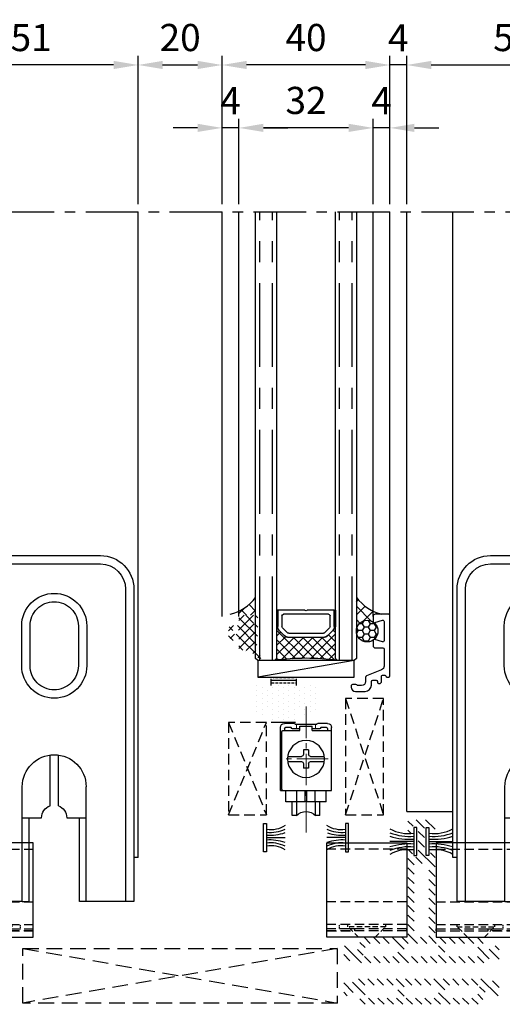
# Model space of a CAD drawing. Units: inches. Extents: x -567 to 2127, y -9 to 1327.
# Drawn here: x 795 to 910, y 573 to 808 of the extents above; entities that cross this region are included whole.
import ezdxf

# ---------------------------------------------------------------- set-up
doc = ezdxf.new("R2010")
doc.units = ezdxf.units.IN
doc.header["$MEASUREMENT"] = 0
for name, pattern in [('C_CENTER_L', [2, 1.25, -0.25, 0.25, -0.25]), ('CENTER', [7, 4, -1, 1, -1]), ('CENTER2', [1.125, 0.75, -0.125, 0.125, -0.125]), ('DASHED2', [0.375, 0.25, -0.125]), ('HIDDEN', [0.375, 0.25, -0.125])]:
    doc.linetypes.add(name, pattern=pattern)
doc.styles.get("Standard").update_dxf_attribs({"font": 'arial.ttf'})
doc.dimstyles.new('LIST 디테일 KS-S 1.2X', dxfattribs={"dimscale": 1.5, "dimtxt": 3.6, "dimasz": 3.24, "dimexe": 1.2, "dimexo": 1, "dimgap": 1.8, "dimtad": 1, "dimdec": 4, "dimdsep": 46, "dimtxsty": 'Standard', "dimcen": 0, "dimclrd": 2, "dimclre": 2, "dimadec": 4, "dimazin": 2, "dimtfac": 0.8, "dimtdec": 4, "dimtix": 1, "dimtmove": 1, "dimatfit": 1, "dimfxl": 1, "dimtolj": 1, "dimarcsym": 0})
pattern_1 = [(135, (-17348.499, -2982.3437), (-1.12253202, -1.12253202), [])]
pattern_2 = [(45, (-16093.3226, -4207.5749), (-1.57154482, 1.57154482), []), (135, (-16093.3226, -4207.5749), (-1.57154482, -1.57154482), [])]

# ---------------------------------------------------------------- blocks, each defined once
blk = doc.blocks.new('A$C298D0037')
at = {"color": 1, "linetype": 'HIDDEN', "ltscale": 9}
for p, q in [((19, 21), (0, 21)), ((19, 8.44), (0, 8.44)), ((19, 3), (0, 3)), ((19, 2), (0, 2)), ((19, 1.5), (0, 1.5)), ((0, 1.5), (6.63, 1.5)), ((6.63, 2), (3, 2)), ((6.63, 1.5), (6.63, 2)), ((19, 1.5), (12.48, 1.5))]:
    blk.add_line(p, q, dxfattribs=at)
at = {"color": 1, "linetype": 'DASHED2', "ltscale": 0.4}
for p, q in [((3, 2), (3, 3)), ((0, 1.5), (0, 2)), ((19, 1.5), (19, 2))]:
    blk.add_line(p, q, dxfattribs=at)
at = {"color": 1, "linetype": 'HIDDEN', "ltscale": 5}
for p, q in [((5, 2.5), (5, 3)), ((14, 2.5), (5, 2.5)), ((7.5, 0), (5, 2.5)), ((11.5, 0), (14, 2.5)), ((14, 2.5), (14, 3))]:
    blk.add_line(p, q, dxfattribs=at)
at = {"color": 1, "linetype": 'Continuous', "flags": 128}
blk.add_lwpolyline([(0, 0), (0, 22.5), (19, 22.5), (19, 0)], close=True, dxfattribs=at)
blk = doc.blocks.new('*D56')
at = {"color": 2, "lineweight": -2, "transparency": 16777216}
for p, q in [((772.2, 764.26), (772.2, 799.62)), ((823.2, 764.26), (823.2, 799.62)), ((817.36, 797.46), (778.03, 797.46))]:
    blk.add_line(p, q, dxfattribs=at)
at = {"color": 2, "transparency": 16777216}
for points in [[(778.03, 798.44), (778.03, 796.49), (772.2, 797.46)], [(817.36, 798.44), (817.36, 796.49), (823.2, 797.46)]]:
    blk.add_solid(points, dxfattribs=at)
at = {"layer": 'Defpoints', "color": 0, "transparency": 16777216}
for p in [(772.2, 797.46), (772.2, 762.46), (823.2, 762.46)]:
    blk.add_point(p, dxfattribs=at)
at = {"color": 0, "transparency": 16777216, "insert": (797.7, 804.01), "char_height": 6.48, "attachment_point": 5}
blk.add_mtext('\\A1;51', dxfattribs=at)
blk = doc.blocks.new('*D57')
at = {"color": 2, "lineweight": -2, "transparency": 16777216}
for p, q in [((823.2, 764.26), (823.2, 799.62)), ((843.2, 764.26), (843.2, 799.62)), ((829.03, 797.46), (837.36, 797.46))]:
    blk.add_line(p, q, dxfattribs=at)
at = {"color": 2, "transparency": 16777216}
for points in [[(829.03, 798.44), (829.03, 796.49), (823.2, 797.46)], [(837.36, 798.44), (837.36, 796.49), (843.2, 797.46)]]:
    blk.add_solid(points, dxfattribs=at)
at = {"layer": 'Defpoints', "color": 0, "transparency": 16777216}
for p in [(843.2, 797.46), (823.2, 762.46), (843.2, 762.46)]:
    blk.add_point(p, dxfattribs=at)
at = {"color": 0, "transparency": 16777216, "insert": (833.2, 804.01), "char_height": 6.48, "attachment_point": 5}
blk.add_mtext('\\A1;20', dxfattribs=at)
blk = doc.blocks.new('*D64')
at = {"color": 2, "lineweight": -2, "transparency": 16777216}
for p, q in [((843.2, 764.26), (843.2, 799.62)), ((883.2, 764.26), (883.2, 799.62)), ((877.36, 797.46), (849.03, 797.46))]:
    blk.add_line(p, q, dxfattribs=at)
at = {"color": 2, "transparency": 16777216}
for points in [[(849.03, 798.44), (849.03, 796.49), (843.2, 797.46)], [(877.36, 798.44), (877.36, 796.49), (883.2, 797.46)]]:
    blk.add_solid(points, dxfattribs=at)
at = {"layer": 'Defpoints', "color": 0, "transparency": 16777216}
for p in [(843.2, 797.46), (843.2, 762.46, 0), (883.2, 762.46, 0)]:
    blk.add_point(p, dxfattribs=at)
at = {"color": 0, "transparency": 16777216, "insert": (863.2, 804.01), "char_height": 6.48, "attachment_point": 5}
blk.add_mtext('\\A1;40', dxfattribs=at)
blk = doc.blocks.new('*D65')
at = {"color": 2, "lineweight": -2, "transparency": 16777216}
for p, q in [((883.2, 764.26), (883.2, 799.62)), ((887.2, 764.26), (887.2, 799.62)), ((877.36, 797.46), (871.53, 797.46)), ((887.2, 797.46), (883.2, 797.46)), ((893.03, 797.46), (898.86, 797.46))]:
    blk.add_line(p, q, dxfattribs=at)
at = {"color": 2, "transparency": 16777216}
for points in [[(877.36, 798.44), (877.36, 796.49), (883.2, 797.46)], [(893.03, 798.44), (893.03, 796.49), (887.2, 797.46)]]:
    blk.add_solid(points, dxfattribs=at)
at = {"layer": 'Defpoints', "color": 0, "transparency": 16777216}
for p in [(883.2, 797.46), (883.2, 762.46, 0), (887.2, 762.46, 0)]:
    blk.add_point(p, dxfattribs=at)
at = {"color": 0, "transparency": 16777216, "insert": (885.2, 803.94), "char_height": 6.48, "attachment_point": 5}
blk.add_mtext('\\A1;4', dxfattribs=at)
blk = doc.blocks.new('*D66')
at = {"color": 2, "lineweight": -2, "transparency": 16777216}
for p, q in [((879.2, 764.26), (879.2, 784.62)), ((883.2, 764.26), (883.2, 784.62)), ((873.36, 782.46), (867.53, 782.46)), ((883.2, 782.46), (879.2, 782.46)), ((889.03, 782.46), (894.86, 782.46))]:
    blk.add_line(p, q, dxfattribs=at)
at = {"color": 2, "transparency": 16777216}
for points in [[(873.36, 783.44), (873.36, 781.49), (879.2, 782.46)], [(889.03, 783.44), (889.03, 781.49), (883.2, 782.46)]]:
    blk.add_solid(points, dxfattribs=at)
at = {"layer": 'Defpoints', "color": 0, "transparency": 16777216}
for p in [(879.2, 782.46), (879.2, 762.46), (883.2, 762.46)]:
    blk.add_point(p, dxfattribs=at)
at = {"color": 0, "transparency": 16777216, "insert": (881.2, 788.94), "char_height": 6.48, "attachment_point": 5}
blk.add_mtext('\\A1;4', dxfattribs=at)
blk = doc.blocks.new('*D67')
at = {"color": 2, "lineweight": -2, "transparency": 16777216}
for p, q in [((847.2, 764.26), (847.2, 784.62)), ((879.2, 764.26), (879.2, 784.62)), ((873.36, 782.46), (853.03, 782.46))]:
    blk.add_line(p, q, dxfattribs=at)
at = {"color": 2, "transparency": 16777216}
for points in [[(853.03, 783.44), (853.03, 781.49), (847.2, 782.46)], [(873.36, 783.44), (873.36, 781.49), (879.2, 782.46)]]:
    blk.add_solid(points, dxfattribs=at)
at = {"layer": 'Defpoints', "color": 0, "transparency": 16777216}
for p in [(847.2, 782.46), (847.2, 762.46), (879.2, 762.46)]:
    blk.add_point(p, dxfattribs=at)
at = {"color": 0, "transparency": 16777216, "insert": (863.2, 789.01), "char_height": 6.48, "attachment_point": 5}
blk.add_mtext('\\A1;32', dxfattribs=at)
blk = doc.blocks.new('*D68')
at = {"color": 2, "lineweight": -2, "transparency": 16777216}
for p, q in [((843.2, 764.26), (843.2, 784.62)), ((847.2, 764.26), (847.2, 784.62)), ((837.36, 782.46), (831.53, 782.46)), ((847.2, 782.46), (843.2, 782.46)), ((853.03, 782.46), (858.86, 782.46))]:
    blk.add_line(p, q, dxfattribs=at)
at = {"color": 2, "transparency": 16777216}
for points in [[(837.36, 783.44), (837.36, 781.49), (843.2, 782.46)], [(853.03, 783.44), (853.03, 781.49), (847.2, 782.46)]]:
    blk.add_solid(points, dxfattribs=at)
at = {"layer": 'Defpoints', "color": 0, "transparency": 16777216}
for p in [(843.2, 782.46), (843.2, 762.46), (847.2, 762.46)]:
    blk.add_point(p, dxfattribs=at)
at = {"color": 0, "transparency": 16777216, "insert": (845.2, 788.94), "char_height": 6.48, "attachment_point": 5}
blk.add_mtext('\\A1;4', dxfattribs=at)
blk = doc.blocks.new('*D69')
at = {"color": 2, "lineweight": -2, "transparency": 16777216}
for p, q in [((887.2, 764.26), (887.2, 799.62)), ((938.2, 764.26), (938.2, 799.62)), ((893.03, 797.46), (932.36, 797.46))]:
    blk.add_line(p, q, dxfattribs=at)
at = {"color": 2, "transparency": 16777216}
for points in [[(893.03, 798.44), (893.03, 796.49), (887.2, 797.46)], [(932.36, 798.44), (932.36, 796.49), (938.2, 797.46)]]:
    blk.add_solid(points, dxfattribs=at)
at = {"layer": 'Defpoints', "color": 0, "transparency": 16777216}
for p in [(938.2, 797.46), (887.2, 762.46), (938.2, 762.46)]:
    blk.add_point(p, dxfattribs=at)
at = {"color": 0, "transparency": 16777216, "insert": (912.7, 804.01), "char_height": 6.48, "attachment_point": 5}
blk.add_mtext('\\A1;51', dxfattribs=at)
blk = doc.blocks.new('A$C45563DEB')
at = {"color": 4}
for p, q in [((0.25, 6.53), (0, 6.53)), ((0, 6.53), (0, 2.53)), ((0.25, 6.53), (6.7, 6.53)), ((0.25, 2.65), (0.25, 6.53)), ((1.25, 2.65), (1.25, 5.13)), ((1.65, 5.53), (12.35, 5.53)), ((7.3, 6.53), (13.75, 6.53)), ((12.75, 5.13), (12.75, 2.65)), ((13.75, 6.53), (13.75, 2.65)), ((13.75, 6.53), (14, 6.53)), ((14, 6.53), (14, 2.53)), ((0.22, 2.53), (0, 2.53)), ((0.22, 3.06), (0.25, 3.06)), ((0.22, 2.65), (0.22, 3.06)), ((13.78, 3.06), (13.75, 3.06)), ((13.78, 3.06), (13.78, 2.65)), ((13.78, 2.53), (14, 2.53)), ((0.67, 1.57), (1.79, 0.45)), ((0.69, 1.59), (1.81, 0.47)), ((2.52, 1.18), (1.4, 2.3)), ((11.13, 1.03), (2.87, 1.03)), ((2.87, 0.03), (11.13, 0.03)), ((12.6, 2.3), (11.48, 1.18)), ((12.19, 0.47), (13.31, 1.59)), ((12.21, 0.45), (13.33, 1.57)), ((2.87, 0), (11.13, 0))]:
    blk.add_line(p, q, dxfattribs=at)
for centre, radius, start, end in [((1.65, 5.13), 0.4, 90, 180.0001), ((7, 6.76), 0.375, 217.8309, 322.1691), ((12.35, 5.13), 0.4, 360, 90), ((1.75, 2.65), 1.53, 180, 225), ((1.75, 2.65), 1.5, 180, 225), ((1.75, 2.65), 0.5, 180, 224.9913), ((12.25, 2.65), 0.5, 315, 360), ((12.25, 2.65), 1.5, 315, 360), ((12.25, 2.65), 1.53, 315, 0), ((2.87, 1.53), 1.53, 225, 270), ((2.87, 1.53), 1.5, 225, 270), ((2.87, 1.53), 0.5, 224.9913, 270), ((11.13, 1.53), 0.5, 270, 314.9999), ((11.13, 1.53), 1.5, 270, 315), ((11.13, 1.53), 1.53, 270, 315)]:
    blk.add_arc(centre, radius, start, end, dxfattribs=at)
blk = doc.blocks.new('A$C143A1605')
at = {"color": 1, "linetype": 'CENTER2', "lineweight": 0, "ltscale": 10}
for p, q in [((6.1, 1), (6.1, 31)), ((0.82, 18.5), (11.38, 18.5))]:
    blk.add_line(p, q, dxfattribs=at)
at = {"color": 1}
for p, q in [((0, 11), (0, 26)), ((1, 27), (3.3, 27)), ((1.2, 26), (2.6, 26)), ((3.6, 26.7), (8.6, 26.7)), ((4.6, 25.3), (4.6, 26.3)), ((7.6, 26.3), (4.6, 26.3)), ((7.6, 25.3), (7.6, 26.3)), ((8.9, 27), (11.2, 27)), ((9.6, 26), (11, 26)), ((12.2, 11), (12.2, 26)), ((4.6, 25.3), (0, 25.3)), ((1, 25.8), (1, 25.3)), ((2.9, 25.7), (4.6, 25.7)), ((7.6, 25.7), (9.3, 25.7)), ((11.6, 25.3), (7.6, 25.3)), ((11.2, 25.8), (11.2, 25.3)), ((11.9, 11.3), (11.9, 25)), ((12.2, 11), (0, 11)), ((1.3, 8.25), (1.3, 11)), ((3.9, 8.25), (3.9, 11)), ((5.9, 8.25), (5.9, 11)), ((6.3, 8.25), (6.3, 11)), ((8.3, 8.25), (8.3, 11)), ((10.9, 8.25), (10.9, 11)), ((1.3, 8.25), (5.9, 8.25)), ((6.3, 8.25), (10.9, 8.25))]:
    blk.add_line(p, q, dxfattribs=at)
at = {"color": 8, "linetype": 'HIDDEN', "lineweight": 0, "ltscale": 7}
for p, q in [((3.8, 25.7), (3.8, 26.7)), ((8.4, 25.7), (8.4, 26.7))]:
    blk.add_line(p, q, dxfattribs=at)
at = {"color": 21}
for p, q in [((5, 19.1), (1.72, 19.1)), ((5.5, 20.7), (5.5, 19.6)), ((5.5, 20.7), (6.7, 20.7)), ((6.7, 20.7), (6.7, 19.6)), ((10.48, 19.1), (7.2, 19.1)), ((5, 17.9), (1.72, 17.9)), ((5.5, 17.4), (5.5, 16.3)), ((6.7, 17.4), (6.7, 16.3)), ((10.48, 17.9), (7.2, 17.9)), ((5.5, 16.3), (6.7, 16.3)), ((2.8, 5), (2.8, 8.25)), ((3.86, 5), (3.86, 8.25)), ((8.34, 8.25), (8.34, 5)), ((9.4, 5), (9.4, 8.25)), ((2.8, 5), (3.86, 5)), ((8.34, 5), (9.4, 5))]:
    blk.add_line(p, q, dxfattribs=at)
blk.add_circle((6.1, 18.5), 4.4, dxfattribs=at)
at = {"color": 1}
for centre, radius, start, end in [((1, 26), 1, 90, 180), ((1.2, 25.8), 0.2, 90, 180), ((2.9, 26), 0.3, 180, 270), ((3.3, 26.7), 0.3, 360, 90), ((8.9, 26.7), 0.3, 90, 180), ((9.3, 26), 0.3, 270, 0), ((11, 25.8), 0.2, 0, 90), ((11.2, 26), 1, 0, 90), ((11.6, 25), 0.3, 0, 90), ((11.6, 11.3), 0.3, 270, 0)]:
    blk.add_arc(centre, radius, start, end, dxfattribs=at)
at = {"color": 21}
for centre, radius, start, end in [((5, 19.6), 0.5, 270, 0), ((7.2, 19.6), 0.5, 180, 270), ((5, 17.4), 0.5, 0, 90), ((7.2, 17.4), 0.5, 90, 180), ((6.1, 3), 3, 41.8103, 138.1897)]:
    blk.add_arc(centre, radius, start, end, dxfattribs=at)
blk = doc.blocks.new('A$C5E717099')
at = {"color": 1}
for p, q in [((30, 82.5), (8, 82.5)), ((30, 80.5), (8, 80.5)), ((0, 74.5), (0, 0)), ((2, 74.5), (2, 0)), ((36, 0), (36, 74.5)), ((38, 0), (38, 74.5)), ((18, 22.83), (18, 34.93)), ((20, 22.83), (20, 34.93)), ((11.4, 0), (11.4, 27.4)), ((26.6, 0), (26.6, 27.4)), ((16, 20), (11.4, 20)), ((13, 0), (13, 20)), ((16, 20), (16, 20)), ((26.6, 20), (22, 20)), ((22, 20), (22, 20)), ((25, 0), (25, 20)), ((0, 0), (11.4, 0)), ((11.4, 0), (13, 0)), ((26.6, 0), (25, 0)), ((26.6, 0), (38, 0))]:
    blk.add_line(p, q, dxfattribs=at)
for points in [[(11.25, 56.25, 0.414214), (19, 48.5), (19, 48.5, 0.414214), (26.75, 56.25), (26.75, 65.75, 0.414214), (19, 73.5, 0.414214), (11.25, 65.75)], [(13.25, 56.25, 0.414214), (19, 50.5, 0.414214), (24.75, 56.25), (24.75, 65.75, 0.414214), (19, 71.5, 0.414214), (13.25, 65.75)]]:
    blk.add_lwpolyline(points, format="xyb", close=True, dxfattribs=at)
for centre, radius, start, end in [((8, 74.5), 8, 90, 180), ((30, 74.5), 8, 0, 90), ((8, 74.5), 6, 90, 180), ((30, 74.5), 6, 0, 90), ((19, 27.4), 7.6, 90, 180), ((19, 27.4), 7.6, 0, 90), ((19, 20), 3, 109.4712, 180), ((19, 20), 3, 0, 70.5288)]:
    blk.add_arc(centre, radius, start, end, dxfattribs=at)

msp = doc.modelspace()

# ---------------------------------------------------------------- hatches: boundary and pattern name
h = msp.add_hatch()
h.set_pattern_fill('ANSI37', color=8, scale=0.7, style=0)
h.set_pattern_definition(pattern_2)
h.paths.add_polyline_path([(851.19533, 670.46302), (851.19533, 666.26302), (847.49533, 666.26302, 0.414213562), (847.19533, 665.96302), (847.19533, 667.24093, 0.113300831)])
h = msp.add_hatch()
h.set_pattern_fill('ANSI37', color=8, scale=0.7, style=0)
h.set_pattern_definition(pattern_2)
h.paths.add_polyline_path([(875.19533, 670.46302, 0.113300831), (879.19533, 667.24093), (879.19533, 665.96302), (879.19533, 664.76302, 0.236067979), (879.31533, 664.52302, 0.618033988), (875.19533, 662.46302)])
h.paths.add_polyline_path([(879.19533, 667.24093, 0.048889842), (881.29533, 666.46302), (879.69533, 666.46302, 0.414213562), (879.19533, 665.96302)])
h = msp.add_hatch()
h.set_pattern_fill('ANSI37', color=4, scale=0.5)
h.set_pattern_definition([(45, (-15071.1206, -4207.5749), (-1.12253202, 1.12253202), []), (135, (-15071.1206, -4207.5749), (-1.12253202, -1.12253202), [])])
edge = h.paths.add_edge_path(flags=16)
edge.add_line((847.19533, 662.46302), (847.19533, 662.06302))
edge.add_arc((846.89533, 662.06302), 0.3, -90, 0, ccw=False)
edge.add_line((846.89533, 661.76302), (845.99533, 661.76302))
edge.add_arc((845.99533, 662.06302), 0.3, 180, 270, ccw=False)
edge.add_line((845.69533, 662.06302), (845.69533, 662.46302))
edge.add_arc((845.99533, 662.46302), 0.3, 90, 180, ccw=False)
edge.add_line((845.99533, 662.76302), (846.89533, 662.76302))
edge.add_arc((846.89533, 662.46302), 0.3, 0, 90, ccw=False)
edge = h.paths.add_edge_path()
edge.add_arc((847.49533, 665.96302), 0.3, 90, 180)
edge.add_line((847.19533, 665.96302), (847.19533, 664.06302))
edge.add_arc((846.89533, 664.06302), 0.3, -90, 0, ccw=False)
edge.add_line((846.89533, 663.76302), (845.89533, 663.76302))
edge.add_line((845.89533, 663.76302), (845.89533, 664.16301))
edge.add_arc((845.59533, 664.16301), 0.3, 0.0000012, 152.8960133)
edge.add_line((845.32828, 664.29969), (844.80515, 663.27759))
edge.add_arc((845.69533, 662.82198), 1, 152.8960134, 180)
edge.add_line((844.69533, 662.82198), (844.69533, 661.70406))
edge.add_arc((845.69533, 661.70406), 1, 180, 207.1039866)
edge.add_line((844.80515, 661.24845), (845.32828, 660.22635))
edge.add_arc((845.59533, 660.36303), 0.3, 207.1039866, 359.9999987)
edge.add_line((845.89533, 660.36303), (845.89533, 660.76302))
edge.add_line((845.89533, 660.76302), (846.89533, 660.76302))
edge.add_arc((846.89533, 660.46302), 0.3, 0, 90, ccw=False)
edge.add_line((847.19533, 660.46302), (847.19533, 658.26302))
edge.add_arc((847.49533, 658.26302), 0.3, 180, 270)
edge.add_line((847.49533, 657.96302), (847.87898, 657.96302))
edge.add_arc((847.87898, 654.96302), 3, 80.548895, 90, ccw=False)
edge.add_arc((847.58816, 652.37277), 5.60455, 39.0120101, 81.9645858, ccw=False)
edge.add_arc((852.1953, 656.06302), 0.3, 212.7460565, 384.3987965)
edge.add_arc((847.83672, 654.08599), 5.08601, 24.3987965, 54.0943038)
edge.add_arc((850.99536, 658.44857), 0.3, 125.1008335, 234.0943038, ccw=False)
edge.add_line((850.82285, 658.69401), (851.56781, 659.21759))
edge.add_arc((851.39531, 659.46304), 0.3, 305.1008335, 415.6559243)
edge.add_line((851.56456, 659.71074), (850.82608, 660.21532))
edge.add_arc((850.99533, 660.46302), 0.3, 124.3440757, 235.6559243, ccw=False)
edge.add_line((850.82608, 660.71072), (851.56458, 661.21532))
edge.add_arc((851.39533, 661.46302), 0.3, 304.3440757, 415.6559243)
edge.add_line((851.56458, 661.71072), (850.82608, 662.21532))
edge.add_arc((850.99533, 662.46302), 0.3, 124.3440757, 235.6559243, ccw=False)
edge.add_line((850.82608, 662.71072), (851.56458, 663.21532))
edge.add_arc((851.39533, 663.46302), 0.3, 304.3440757, 415.6559243)
edge.add_line((851.56458, 663.71072), (850.82608, 664.21532))
edge.add_arc((850.99533, 664.46302), 0.3, 124.3440757, 235.6559243, ccw=False)
edge.add_line((850.82608, 664.71072), (851.56458, 665.21532))
edge.add_arc((851.39533, 665.46302), 0.3, 304.3440757, 360)
edge.add_line((851.69533, 665.46302), (851.69533, 665.96302))
edge.add_arc((851.39533, 665.96302), 0.3, 0, 90)
edge.add_line((851.39533, 666.26302), (847.49533, 666.26302))
h = msp.add_hatch()
h.set_pattern_fill('HONEY', color=5, scale=0.3, angle=180)
h.set_pattern_definition([(180, (-15071.1206, -4207.5749), (-1.42875, -0.824889193), [0.9525, -1.905]), (300, (-15071.1206, -4207.5749), (1.428749997, -0.8248892), [0.9525, -1.905]), (240, (-15071.1206, -4207.5749), (-3e-09, -1.649778392), [-1.905, 0.9525])])
edge = h.paths.add_edge_path()
edge.add_arc((877.77033, 662.46302), 2.575, 0, 360)
h = msp.add_hatch()
h.set_pattern_fill('ANSI37', color=1, scale=0.5, angle=90, style=0)
h.set_pattern_definition([(135, (-16093.3226, -4207.5749), (-1.12253202, -1.12253202), []), (225, (-16093.3226, -4207.5749), (1.12253202, -1.12253202), [])])
h.paths.add_polyline_path([(856.19533, 663.46302), (856.42015, 663.46302, 0.178359837), (856.86345, 662.50247), (857.98478, 661.38115, 0.198912744), (859.06665, 660.93302), (859.06665, 660.93302), (867.32401, 660.93302, 0.198913294), (868.40589, 661.38115), (869.52721, 662.50247, 0.17836021), (869.97051, 663.46302), (870.19533, 663.46302), (870.19533, 655.96302), (870.69533, 655.46302, 0.06786777), (855.69533, 655.46302), (856.19533, 655.96302)])
h = msp.add_hatch()
h.set_pattern_fill('ANSI33', color=256, scale=0.2, angle=-45)
h.set_pattern_definition([(360, (-8924.9981, 9723.6781), (7e-16, 1.27), []), (360, (-8924.3631, 9723.0431), (7e-16, 1.27), [0.635, -0.3175])])
h.paths.add_polyline_path([(854.89533, 651.08727, 0.198912367), (855.10746, 651.17514), (855.30746, 651.37514, -0.198912367), (855.5196, 651.463), (860.27107, 651.463, -0.363266857), (860.613, 651.28584, 0.316447601), (860.89533, 651.08727), (860.89533, 649.463, 0.414213562), (860.39533, 649.963), (855.39533, 649.963, 0.414213562), (854.89533, 649.463)])
h = msp.add_hatch()
h.set_pattern_fill('DOTS', color=1, scale=0.8, angle=-90, style=0)
h.set_pattern_definition([(270, (-8924.9981, 9723.6781), (1.27, -0.635), [0, -1.27])])
h.paths.add_polyline_path([(850.19533, 648.963, -0.414213562), (851.19533, 649.963), (853.14533, 649.963, -0.524320322), (853.91385, 648.99781, 1.146751739), (854.89533, 648.863), (854.89533, 649.463, -0.414213562), (855.39533, 649.963), (860.39533, 649.963, -0.414213562), (860.89533, 649.463), (860.89533, 648.863, 1), (861.89533, 648.863), (861.89533, 649.213, -0.414213562), (862.64533, 649.963), (864.59533, 649.963, -0.414213562), (865.59533, 648.963), (865.59533, 643.163, -0.414213562), (864.59533, 642.163), (862.64533, 642.163, -0.524320322), (861.87681, 643.12819, 1.146751739), (860.89533, 643.26301), (860.89533, 641.663), (860.67033, 640.763), (854.89533, 640.763), (854.89533, 643.263, 1), (853.89533, 643.263), (853.89533, 642.913, -0.414213562), (853.14533, 642.163), (851.19533, 642.163, -0.414213562), (850.19533, 643.163)])
h = msp.add_hatch()
h.set_pattern_fill('ANSI31', color=5, scale=0.5, angle=90)
h.set_pattern_definition(pattern_1)
edge = h.paths.add_edge_path(flags=16)
edge.add_line((896.29533, 585.163), (896.29533, 587.663))
edge.add_arc((896.59533, 587.663), 0.3, 90, 180, ccw=False)
edge.add_line((896.59533, 587.963), (903.6689, 587.963))
edge.add_arc((903.6689, 587.663), 0.3, 13.0693179, 90, ccw=False)
edge.add_line((903.96112, 587.73084), (904.54148, 585.23084))
edge.add_arc((904.24925, 585.163), 0.3, -90, 13.0693179, ccw=False)
edge.add_line((904.24925, 584.863), (896.59533, 584.863))
edge.add_arc((896.59533, 585.163), 0.3, 180, 270, ccw=False)
edge = h.paths.add_edge_path(flags=16)
edge.add_arc((886.89533, 587.663), 0.3, 90, 180, ccw=False)
edge.add_line((886.89533, 587.963), (894.49533, 587.963))
edge.add_arc((894.49533, 587.663), 0.3, 0, 90, ccw=False)
edge.add_line((894.79533, 587.663), (894.79533, 585.163))
edge.add_arc((894.49533, 585.163), 0.3, -90, 0, ccw=False)
edge.add_line((894.49533, 584.863), (886.89533, 584.863))
edge.add_arc((886.89533, 585.163), 0.3, 180, 270, ccw=False)
edge.add_line((886.59533, 585.163), (886.59533, 587.663))
edge = h.paths.add_edge_path(flags=16)
edge.add_line((877.72177, 587.963), (884.79533, 587.963))
edge.add_arc((884.79533, 587.663), 0.3, 0, 90, ccw=False)
edge.add_line((885.09533, 587.663), (885.09533, 585.163))
edge.add_arc((884.79533, 585.163), 0.3, -90, 0, ccw=False)
edge.add_line((884.79533, 584.863), (877.14141, 584.863))
edge.add_arc((877.14141, 585.163), 0.3, 166.9306821, 270, ccw=False)
edge.add_line((876.84918, 585.23084), (877.42954, 587.73084))
edge.add_arc((877.72177, 587.663), 0.3, 90, 166.9306821, ccw=False)
edge = h.paths.add_edge_path(flags=16)
edge.add_arc((889.24533, 589.763), 0.3, 180, 270, ccw=False)
edge.add_line((888.94533, 589.763), (888.94533, 606.763))
edge.add_arc((889.24533, 606.763), 0.3, 90, 180, ccw=False)
edge.add_line((889.24533, 607.063), (892.14533, 607.063))
edge.add_arc((892.14533, 606.763), 0.3, 0, 90, ccw=False)
edge.add_line((892.44533, 606.763), (892.44533, 589.763))
edge.add_arc((892.14533, 589.763), 0.3, -90, 0, ccw=False)
edge.add_line((892.14533, 589.463), (889.24533, 589.463))
edge = h.paths.add_edge_path()
edge.add_arc((887.74533, 610.063), 0.3, 90, 180)
edge.add_line((887.44533, 610.063), (887.44533, 589.763))
edge.add_arc((887.14533, 589.763), 0.3, -90, 0, ccw=False)
edge.add_line((887.14533, 589.463), (876.68898, 589.463))
edge.add_arc((876.68898, 588.963), 0.5, 90, 166.9306821)
edge.add_line((876.20194, 589.07607), (875.67244, 586.79516))
edge.add_arc((875.38021, 586.863), 0.3, 270, 346.9306821, ccw=False)
edge.add_line((875.38021, 586.563), (874.69533, 586.563))
edge.add_arc((874.69533, 587.063), 0.5, 240, 270, ccw=False)
edge.add_line((874.44533, 586.62999), (872.94533, 587.49602))
edge.add_arc((872.69533, 587.063), 0.5, 60, 180)
edge.add_line((872.19533, 587.063), (872.19533, 583.863))
edge.add_arc((872.69533, 583.863), 0.5, 180, 300)
edge.add_line((872.94533, 583.42999), (874.44533, 584.29602))
edge.add_arc((874.69533, 583.863), 0.5, 90, 120, ccw=False)
edge.add_line((874.69533, 584.363), (874.92033, 584.363))
edge.add_arc((874.92033, 584.063), 0.3, 15.0000022, 90, ccw=False)
edge.add_line((875.21011, 584.14065), (875.31918, 583.73359))
edge.add_arc((875.80214, 583.863), 0.5, 195.0000022, 270)
edge.add_line((875.80214, 583.363), (905.58853, 583.363))
edge.add_arc((905.58853, 583.863), 0.5, 270, 344.9999978)
edge.add_line((906.07149, 583.73359), (906.18056, 584.14065))
edge.add_arc((906.47034, 584.063), 0.3, 90, 164.9999978, ccw=False)
edge.add_line((906.47034, 584.363), (906.69533, 584.363))
edge.add_arc((906.69533, 583.863), 0.5, 60, 90, ccw=False)
edge.add_line((906.94533, 584.29602), (908.44533, 583.42999))
edge.add_arc((908.69533, 583.863), 0.5, 240, 360)
edge.add_line((909.19533, 583.863), (909.19533, 587.063))
edge.add_arc((908.69533, 587.063), 0.5, 0, 120)
edge.add_line((908.44533, 587.49602), (906.94533, 586.62999))
edge.add_arc((906.69533, 587.063), 0.5, 270, 300, ccw=False)
edge.add_line((906.69533, 586.563), (906.01045, 586.563))
edge.add_arc((906.01045, 586.863), 0.3, 193.0693179, 270, ccw=False)
edge.add_line((905.71822, 586.79516), (905.18873, 589.07607))
edge.add_arc((904.70168, 588.963), 0.5, 13.0693179, 90)
edge.add_line((904.70168, 589.463), (894.24533, 589.463))
edge.add_arc((894.24533, 589.763), 0.3, 180, 270, ccw=False)
edge.add_line((893.94533, 589.763), (893.94533, 610.063))
edge.add_arc((893.64533, 610.063), 0.3, 360, 450)
edge.add_line((893.64533, 610.363), (893.14533, 610.363))
edge.add_arc((893.14533, 610.063), 0.3, 90, 180)
edge.add_line((892.84533, 610.063), (892.84533, 608.863))
edge.add_arc((892.54533, 608.863), 0.3, -90, 0, ccw=False)
edge.add_line((892.54533, 608.563), (891.74533, 608.563))
edge.add_arc((891.74533, 608.863), 0.3, 180, 270, ccw=False)
edge.add_line((891.44533, 608.863), (891.44533, 615.663))
edge.add_arc((891.74533, 615.663), 0.3, 90, 180, ccw=False)
edge.add_line((891.74533, 615.963), (892.54533, 615.963))
edge.add_arc((892.54533, 615.663), 0.3, 0, 90, ccw=False)
edge.add_line((892.84533, 615.663), (892.84533, 614.463))
edge.add_arc((893.14533, 614.463), 0.3, 180, 270)
edge.add_line((893.14533, 614.163), (893.64533, 614.163))
edge.add_arc((893.64533, 614.463), 0.3, 270, 360)
edge.add_line((893.94533, 614.463), (893.94533, 616.963))
edge.add_arc((893.44533, 616.963), 0.5, 0, 90)
edge.add_line((893.44533, 617.463), (887.94533, 617.463))
edge.add_arc((887.94533, 616.963), 0.5, 90, 180)
edge.add_line((887.44533, 616.963), (887.44533, 614.463))
edge.add_arc((887.74533, 614.463), 0.3, 180, 270)
edge.add_line((887.74533, 614.163), (888.24533, 614.163))
edge.add_arc((888.24533, 614.463), 0.3, 270, 360)
edge.add_line((888.54533, 614.463), (888.54533, 615.663))
edge.add_arc((888.84533, 615.663), 0.3, 90, 180, ccw=False)
edge.add_line((888.84533, 615.963), (889.64533, 615.963))
edge.add_arc((889.64533, 615.663), 0.3, 0, 90, ccw=False)
edge.add_line((889.94533, 615.663), (889.94533, 608.863))
edge.add_arc((889.64533, 608.863), 0.3, -90, 0, ccw=False)
edge.add_line((889.64533, 608.563), (888.84533, 608.563))
edge.add_arc((888.84533, 608.863), 0.3, 180, 270, ccw=False)
edge.add_line((888.54533, 608.863), (888.54533, 610.063))
edge.add_arc((888.24533, 610.063), 0.3, 0, 90)
edge.add_line((888.24533, 610.363), (887.74533, 610.363))
h = msp.add_hatch()
h.set_pattern_fill('ANSI31', color=5, scale=0.5, angle=90)
h.set_pattern_definition(pattern_1)
edge = h.paths.add_edge_path(flags=16)
edge.add_line((886.89533, 578.063), (894.49533, 578.063))
edge.add_arc((894.49533, 577.763), 0.3, 0, 90, ccw=False)
edge.add_line((894.79533, 577.763), (894.79533, 575.263))
edge.add_arc((894.49533, 575.263), 0.3, -90, 0, ccw=False)
edge.add_line((894.49533, 574.963), (886.89533, 574.963))
edge.add_arc((886.89533, 575.263), 0.3, 180, 270, ccw=False)
edge.add_line((886.59533, 575.263), (886.59533, 577.763))
edge.add_arc((886.89533, 577.763), 0.3, 90, 180, ccw=False)
edge = h.paths.add_edge_path(flags=16)
edge.add_arc((896.59533, 577.763), 0.3, 90, 180, ccw=False)
edge.add_line((896.59533, 578.063), (904.24925, 578.063))
edge.add_arc((904.24925, 577.763), 0.3, -13.0693179, 90, ccw=False)
edge.add_line((904.54148, 577.69516), (903.96112, 575.19516))
edge.add_arc((903.6689, 575.263), 0.3, 270, 346.9306821, ccw=False)
edge.add_line((903.6689, 574.963), (896.59533, 574.963))
edge.add_arc((896.59533, 575.263), 0.3, 180, 270, ccw=False)
edge.add_line((896.29533, 575.263), (896.29533, 577.763))
edge = h.paths.add_edge_path(flags=16)
edge.add_line((877.14141, 578.063), (884.79533, 578.063))
edge.add_arc((884.79533, 577.763), 0.3, 0, 90, ccw=False)
edge.add_line((885.09533, 577.763), (885.09533, 575.263))
edge.add_arc((884.79533, 575.263), 0.3, -90, 0, ccw=False)
edge.add_line((884.79533, 574.963), (877.72177, 574.963))
edge.add_arc((877.72177, 575.263), 0.3, 193.0693179, 270, ccw=False)
edge.add_line((877.42954, 575.19516), (876.84918, 577.69516))
edge.add_arc((877.14141, 577.763), 0.3, 90, 193.0693179, ccw=False)
edge = h.paths.add_edge_path()
edge.add_arc((906.47034, 578.863), 0.3, 195.0000022, 270, ccw=False)
edge.add_line((906.18056, 578.78536), (906.07149, 579.19241))
edge.add_arc((905.58853, 579.063), 0.5, 15.0000022, 90)
edge.add_line((905.58853, 579.563), (875.80214, 579.563))
edge.add_arc((875.80214, 579.063), 0.5, 90, 164.9999978)
edge.add_line((875.31918, 579.19241), (875.21011, 578.78536))
edge.add_arc((874.92033, 578.863), 0.3, 270, 344.9999978, ccw=False)
edge.add_line((874.92033, 578.563), (874.69533, 578.563))
edge.add_arc((874.69533, 579.063), 0.5, 240, 270, ccw=False)
edge.add_line((874.44533, 578.62999), (872.94533, 579.49602))
edge.add_arc((872.69533, 579.063), 0.5, 60, 180)
edge.add_line((872.19533, 579.063), (872.19533, 575.863))
edge.add_arc((872.69533, 575.863), 0.5, 180, 300)
edge.add_line((872.94533, 575.42999), (874.44533, 576.29602))
edge.add_arc((874.69533, 575.863), 0.5, 90, 120, ccw=False)
edge.add_line((874.69533, 576.363), (875.38021, 576.363))
edge.add_arc((875.38021, 576.063), 0.3, 13.0693179, 90, ccw=False)
edge.add_line((875.67244, 576.13084), (876.20194, 573.84994))
edge.add_arc((876.68898, 573.963), 0.5, 193.0693179, 270)
edge.add_line((876.68898, 573.463), (904.70168, 573.463))
edge.add_arc((904.70168, 573.963), 0.5, 270, 346.9306821)
edge.add_line((905.18873, 573.84994), (905.71822, 576.13084))
edge.add_arc((906.01045, 576.063), 0.3, 90, 166.9306821, ccw=False)
edge.add_line((906.01045, 576.363), (906.69533, 576.363))
edge.add_arc((906.69533, 575.863), 0.5, 60, 90, ccw=False)
edge.add_line((906.94533, 576.29602), (908.44533, 575.42999))
edge.add_arc((908.69533, 575.863), 0.5, 240, 360)
edge.add_line((909.19533, 575.863), (909.19533, 579.063))
edge.add_arc((908.69533, 579.063), 0.5, 0, 120)
edge.add_line((908.44533, 579.49602), (906.94533, 578.62999))
edge.add_arc((906.69533, 579.063), 0.5, 270, 300, ccw=False)
edge.add_line((906.69533, 578.563), (906.47034, 578.563))

# ---------------------------------------------------------------- linework, layer by layer
at = {"color": 6, "linetype": 'C_CENTER_L', "ltscale": 10}
msp.add_line((710.69533, 762.46301), (962.19533, 762.46301), dxfattribs=at)
for p, q in [((823.19533, 608.46299), (823.19533, 762.46301)), ((843.19533, 665.96302), (843.19533, 762.46301)), ((847.19533, 665.96302), (847.19533, 762.46301)), ((879.19533, 665.96302), (879.19533, 762.46301)), ((883.19533, 666.16302), (883.19533, 762.46301)), ((887.19533, 619.46301), (887.19533, 762.46301)), ((898.19533, 619.46301), (898.19533, 762.46301)), ((854.89533, 649.463), (854.89533, 651.08727)), ((860.89533, 649.463), (860.89533, 651.08727)), ((887.19533, 619.46301), (898.19533, 619.46301)), ((898.19533, 608.46299), (898.19533, 619.46301)), ((823.19533, 608.46299), (822.19533, 608.46299)), ((899.19533, 608.46299), (898.19533, 608.46299))]:
    msp.add_line(p, q)
at = {"color": 1, "linetype": 'CENTER', "ltscale": 5}
for p, q in [((852.19533, 655.46302), (852.19533, 762.46301, -0.0002)), ((855.19533, 655.46302), (855.19533, 762.46301, -0.0002)), ((871.19533, 655.46302), (871.19533, 762.46301, -0.0002)), ((874.19533, 655.46302), (874.19533, 762.46301, -0.0002))]:
    msp.add_line(p, q, dxfattribs=at)
at = {"color": 8}
for p, q in [((874.69533, 655.46302), (851.69533, 651.46302)), ((853.79533, 613.21302), (858.19533, 613.21302)), ((872.59533, 613.21302), (868.19533, 613.21302)), ((888.89533, 612.26303), (883.19533, 612.26303)), ((892.49533, 612.26303), (898.19533, 612.26303))]:
    msp.add_line(p, q, dxfattribs=at)
at = {"color": 8, "linetype": 'HIDDEN', "ltscale": 10}
for p, q in [((872.64533, 646.363), (881.64533, 618.663)), ((872.64533, 618.663), (881.64533, 646.363)), ((844.74533, 640.663), (853.74533, 618.663)), ((844.74533, 618.663), (853.74533, 640.663))]:
    msp.add_line(p, q, dxfattribs=at)
at = {"color": 1}
msp.add_line((854.89533, 640.763), (860.67033, 640.763), dxfattribs=at)
at = {"color": 8, "linetype": 'HIDDEN', "ltscale": 15}
for p, q in [((870.64533, 586.763), (795.74533, 573.763)), ((795.74533, 586.763), (870.64533, 573.763))]:
    msp.add_line(p, q, dxfattribs=at)
at = {"color": 4}
for points in [[(856.19533, 762.46301), (856.19533, 655.96302), (855.69533, 655.46302), (851.69533, 655.46302), (851.19533, 655.96302), (851.19533, 762.46301)], [(875.19533, 762.46301), (875.19533, 655.96302), (874.69533, 655.46302), (870.69533, 655.46302), (870.19533, 655.96302), (870.19533, 762.46301)]]:
    msp.add_lwpolyline(points, dxfattribs=at)
at = {"color": 3}
msp.add_lwpolyline([(877.39533, 650.46302, -0.414213562), (876.39533, 649.46302), (875.39918, 649.46302), (875.39918, 649.46302, 0.414213562), (875.09918, 649.76302), (874.29533, 649.76302, 0.414213562), (873.99533, 649.46302), (873.99533, 649.06302, 0.414213562), (874.99533, 648.06302), (877.29533, 648.06302, 0.414213562), (878.79533, 649.56302), (878.79533, 650.46302, -0.414213562), (879.09533, 650.76302), (879.89533, 650.76302, -0.414213562), (880.19533, 650.46302), (880.19533, 650.26302, 0.414213562), (880.49533, 649.96302), (880.69533, 649.96302, 0.414213562), (881.19533, 650.46302), (881.19533, 651.76302, -0.414213562), (881.39533, 651.96302), (881.99533, 651.96302, -0.414213562), (882.19533, 651.76302), (882.19533, 651.76302, 0.414213562), (882.49533, 651.46302), (882.89533, 651.46302, 0.414213562), (883.19533, 651.76302), (883.19533, 666.16302, 0.414213562), (882.89533, 666.46302), (879.69533, 666.46302, 0.414213562), (879.19533, 665.96302), (879.19533, 664.76302, 0.50654796), (879.58533, 664.47684), (881.40533, 665.0492, -0.50654796), (881.79533, 664.76302), (881.79533, 660.16302, -0.50654796), (881.40533, 659.87684), (879.58533, 660.4492, 0.50654796), (879.19533, 660.16302), (879.19533, 658.96302, 0.414213562), (879.69533, 658.46302), (881.49533, 658.46302, -0.414213562), (881.79533, 658.16302), (881.79533, 654.13437, -0.304542942), (881.17396, 653.20883), (877.64388, 651.7647, 0.304542942), (877.39533, 651.39448)], format="xyb", close=True, dxfattribs=at)
at = {"color": 8}
msp.add_lwpolyline([(874.69533, 655.46302), (851.69533, 655.46302), (851.69533, 651.46302), (874.69533, 651.46302), (874.69533, 655.46302)], dxfattribs=at)
at = {"color": 8, "linetype": 'HIDDEN', "ltscale": 10}
for points in [[(872.64533, 646.363), (872.64533, 618.663), (881.64533, 618.663), (881.64533, 646.363), (872.64533, 646.363)], [(844.74533, 640.663), (844.74533, 618.663), (853.74533, 618.663), (853.74533, 640.663), (844.74533, 640.663)]]:
    msp.add_lwpolyline(points, dxfattribs=at)
at = {"color": 8}
for points in [[(853.09533, 609.86302), (853.09533, 616.56302), (853.79533, 616.56302), (853.79533, 609.86302)], [(873.29533, 609.86302), (873.29533, 616.56302), (872.59533, 616.56302), (872.59533, 609.86302)], [(889.59533, 608.91303), (889.59533, 615.61303), (888.89533, 615.61303), (888.89533, 608.91303)], [(891.79533, 608.91303), (891.79533, 615.61303), (892.49533, 615.61303), (892.49533, 608.91303)]]:
    msp.add_lwpolyline(points, close=True, dxfattribs=at)
at = {"color": 8, "linetype": 'HIDDEN', "ltscale": 15}
msp.add_lwpolyline([(795.74533, 573.763), (795.74533, 586.763), (870.64533, 586.763), (870.64533, 573.763)], close=True, dxfattribs=at)
at = {"color": 5}
msp.add_circle((877.77033, 662.46302), 2.575, dxfattribs=at)
for centre, start, end in [((842.177, 677.56473), 284.7282737, 321.7804595), ((884.21367, 677.56473), 218.2195405, 255.2717263)]:
    msp.add_arc(centre, 11.47888, start, end)
at = {"color": 1}
msp.add_arc((863.19533, 600.46302), 55.50901, 82.234834, 97.765166, dxfattribs=at)
at = {"color": 8}
for centre, radius, start, end in [((854.79805, 621.51644), 6.38268, 260.9614215, 303.0669939), ((854.73316, 622.64547), 8.18852, 263.4234744, 295.3135339), ((871.59262, 621.51644), 6.38268, 236.9330061, 279.0385785), ((871.6575, 622.64547), 8.18852, 244.6864661, 276.5765256), ((887.6657, 623.66117), 9.47824, 241.8588682, 277.4541227), ((893.72497, 623.66117), 9.47824, 262.5458773, 298.1411318), ((854.66035, 624.00442), 10.22922, 265.1490571, 290.2170038), ((871.73031, 624.00442), 10.22922, 250.3787595, 274.8509429), ((887.7427, 625.7717), 12.26513, 248.2377694, 275.3923994), ((887.83087, 628.21814), 15.39314, 252.4737288, 273.965267), ((893.64796, 625.7717), 12.26513, 264.6076006, 291.7622306), ((893.55979, 628.21814), 15.39314, 266.034733, 287.5262712), ((854.66035, 602.42163), 10.22922, 69.7829962, 94.8509429), ((854.73316, 603.78057), 8.18852, 64.9880267, 96.5765256), ((854.79805, 604.9096), 6.38268, 57.8412675, 99.0385785), ((871.73031, 602.42163), 10.22922, 85.1490571, 110.2170038), ((871.6575, 603.78057), 8.18852, 83.4234744, 115.0119733), ((871.59262, 604.9096), 6.38268, 80.9614215, 122.1587325), ((887.83087, 596.30792), 15.39314, 86.034733, 107.5262712), ((887.7427, 598.75436), 12.26513, 84.6076006, 111.7622306), ((893.55979, 596.30792), 15.39314, 72.4737288, 93.965267), ((893.64796, 598.75436), 12.26513, 68.2377694, 95.3923994), ((887.6657, 600.86489), 9.47824, 82.5458773, 118.1411318), ((893.72497, 600.86489), 9.47824, 61.8588682, 97.4541227)]:
    msp.add_arc(centre, radius, start, end, dxfattribs=at)

# ---------------------------------------------------------------- block references
at = {"xscale": -1}
for name, p in [('A$C5E717099', (822.19533, 597.96302)), ('A$C5E717099', (937.19533, 597.96302)), ('A$C45563DEB', (870.19532, 660.93303)), ('A$C143A1605', (869.29533, 613.46301)), ('A$C298D0037', (798.1953, 589.46303)), ('A$C298D0037', (913.1953, 589.46302))]:
    msp.add_blockref(name, p, dxfattribs=at)
msp.add_blockref('A$C298D0037', (868.19533, 589.463))

# ---------------------------------------------------------------- dimensions: what is measured, and where the dimension line sits
for base, p1, p2, angle, picture, middle in [((772.19533, 797.46301), (823.19533, 762.46301), (772.19533, 762.46301), 180, '*D56', (797.69533, 804.01152)), ((843.19533, 797.46301), (823.19533, 762.46301), (843.19533, 762.46301), 0, '*D57', (833.19533, 804.01152)), ((843.19533, 797.46301, 0), (883.19533, 762.46301), (843.19533, 762.46301), 180, '*D64', (863.19533, 804.01152, 0)), ((883.19533, 797.46301, 0), (887.19533, 762.46301), (883.19533, 762.46301), 180, '*D65', (885.19533, 803.94301, 0)), ((938.19533, 797.46301), (887.19533, 762.46301), (938.19533, 762.46301), 180, '*D69', (912.69533, 804.01152)), ((847.19533, 782.46301), (879.19533, 762.46301), (847.19533, 762.46301), 180, '*D67', (863.19533, 789.01374))]:
    dim = msp.add_linear_dim(base=base, p1=p1, p2=p2, angle=angle, dimstyle='LIST 디테일 KS-S 1.2X', override={"dimscale": 1.8})
    dim.commit()
    dim.dimension.update_dxf_attribs({"geometry": picture, "text_midpoint": middle})
for base, p1, p2, picture, middle in [((843.19533, 782.46301), (847.19533, 762.46301), (843.19533, 762.46301), '*D68', (845.19533, 782.46301)), ((879.19533, 782.46301), (883.19533, 762.46301), (879.19533, 762.46301), '*D66', (881.19533, 782.46301))]:
    dim = msp.add_linear_dim(base=base, p1=p1, p2=p2, angle=180, dimstyle='LIST 디테일 KS-S 1.2X', override={"dimscale": 1.8})
    dim.commit()
    dim.dimension.update_dxf_attribs({"geometry": picture, "text_midpoint": middle, "dimtype": 160})

doc.saveas('drawing.dxf')
